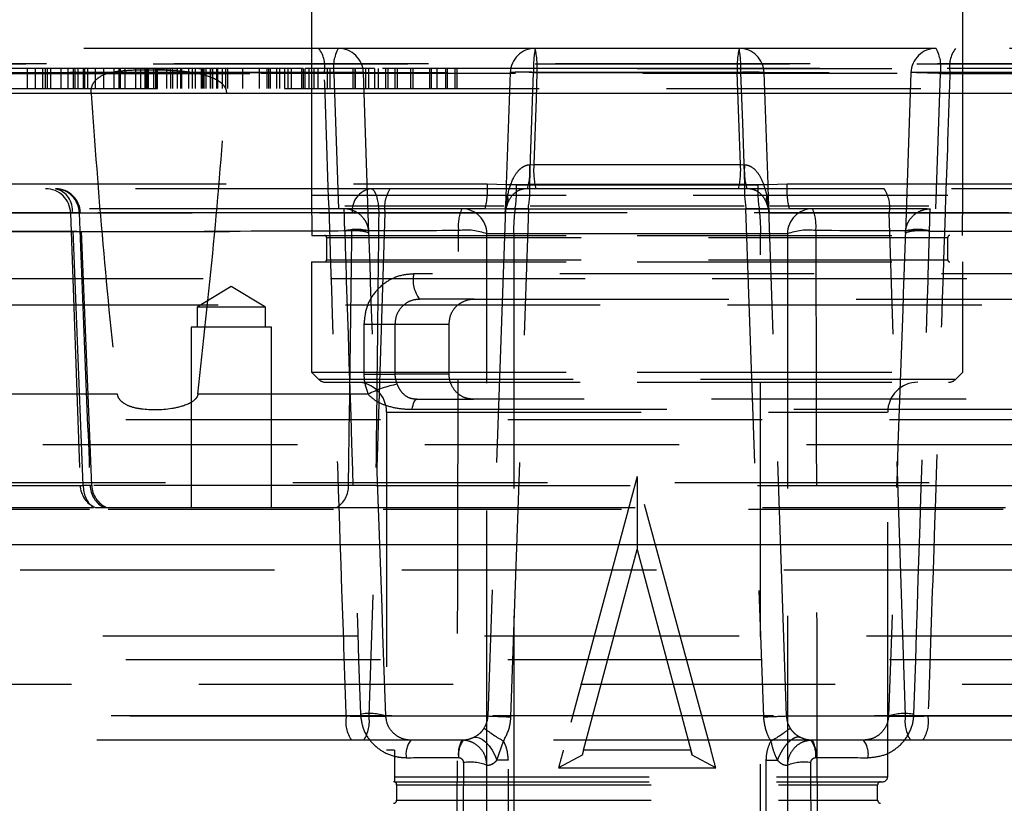
# Model space of a CAD drawing. Extents: x 300 to 4100, y 100 to 5860.
# Drawn here: x 2834 to 2932, y 2854 to 2932 of the extents above; entities that cross this region are included whole.
import ezdxf

# ---------------------------------------------------------------- set-up
doc = ezdxf.new("R2010")
doc.units = 0
doc.header["$LTSCALE"] = 20
doc.linetypes.add('HIDDEN', pattern=[1.905, 1.27, -0.635])
doc.layers.get('0').update_dxf_attribs({"linetype": 'CONTINUOUS'})

msp = doc.modelspace()

# ---------------------------------------------------------------- linework, layer by layer
at = {"color": 7, "linetype": 'HIDDEN'}
for p, q in [((2862.993, 2974.461), (2862.993, 2914.708)), ((2927.993, 2914.708), (2927.993, 2974.461)), ((2865.669, 2929.361), (2794.839, 2929.361)), ((2885.317, 2929.361), (2865.95, 2929.361)), ((2905.669, 2929.361), (2885.317, 2929.361)), ((2925.018, 2929.361), (2905.669, 2929.361)), ((2996.148, 2929.361), (2925.317, 2929.361)), ((2895.493, 2927.361), (2712.504, 2927.361)), ((2950.854, 2927.817), (2781.876, 2927.817)), ((2809.101, 2927.817), (2935.58, 2927.817)), ((2836.433, 2927.361), (2830.742, 2927.361)), ((2834.62, 2927.361), (2834.62, 2925.361)), ((2835.424, 2927.361), (2835.424, 2925.361)), ((2836.155, 2927.361), (2836.155, 2925.361)), ((2836.433, 2927.361), (2836.433, 2925.361)), ((2836.95, 2927.361), (2836.433, 2927.361)), ((2836.606, 2927.361), (2836.606, 2925.361)), ((2836.95, 2927.361), (2836.95, 2925.361)), ((2837.795, 2927.361), (2837.125, 2927.361)), ((2837.97, 2927.361), (2837.97, 2925.361)), ((2843.911, 2927.361), (2837.97, 2927.361)), ((2838.671, 2927.361), (2838.671, 2925.361)), ((2839.224, 2927.361), (2839.224, 2925.361)), ((2839.384, 2927.361), (2839.384, 2925.361)), ((2839.697, 2925.361), (2839.697, 2927.361)), ((2840.211, 2927.361), (2840.211, 2925.361)), ((2840.328, 2927.361), (2840.328, 2925.361)), ((2840.684, 2925.361), (2840.684, 2927.361)), ((2841.411, 2927.361), (2841.411, 2925.361)), ((2842.251, 2927.361), (2842.251, 2925.361)), ((2843.256, 2927.361), (2843.256, 2925.361)), ((2843.769, 2927.361), (2843.769, 2925.361)), ((2843.911, 2927.361), (2843.911, 2925.361)), ((2844.366, 2927.361), (2843.911, 2927.361)), ((2844.366, 2927.361), (2844.366, 2925.361)), ((2845.424, 2927.361), (2845.424, 2925.361)), ((2845.921, 2927.361), (2845.921, 2925.361)), ((2846.351, 2927.361), (2846.351, 2925.361)), ((2846.449, 2927.361), (2846.449, 2925.361)), ((2846.59, 2925.361), (2846.59, 2927.361)), ((2846.701, 2927.361), (2846.701, 2925.361)), ((2847.213, 2927.361), (2847.051, 2927.361)), ((2847.213, 2927.361), (2847.213, 2925.361)), ((2847.436, 2927.361), (2847.436, 2925.361)), ((2847.573, 2925.361), (2847.573, 2927.361)), ((2847.606, 2927.361), (2847.606, 2925.361)), ((2848.537, 2927.361), (2848.537, 2925.361)), ((2848.928, 2927.361), (2848.928, 2925.361)), ((2848.934, 2927.361), (2848.934, 2925.361)), ((2849.116, 2927.361), (2849.116, 2925.361)), ((2849.284, 2927.361), (2849.575, 2927.361)), ((2849.575, 2927.361), (2849.575, 2925.361)), ((2849.909, 2927.361), (2849.909, 2925.361)), ((2850.036, 2927.361), (2850.036, 2925.361)), ((2850.735, 2927.361), (2850.735, 2925.361)), ((2851.092, 2927.361), (2851.092, 2925.361)), ((2851.388, 2927.361), (2851.388, 2925.361)), ((2851.738, 2927.361), (2851.989, 2927.361)), ((2851.989, 2927.361), (2851.989, 2925.361)), ((2852.155, 2925.361), (2852.155, 2927.361)), ((2852.253, 2927.361), (2852.253, 2925.361)), ((2852.442, 2927.361), (2852.442, 2925.361)), ((2852.882, 2927.361), (2852.882, 2925.361)), ((2852.908, 2927.361), (2852.908, 2925.361)), ((2853.147, 2925.361), (2853.147, 2927.361)), ((2853.523, 2927.361), (2853.523, 2925.361)), ((2853.648, 2925.361), (2853.648, 2927.361)), ((2854.064, 2927.361), (2854.064, 2925.361)), ((2857.768, 2927.361), (2854.064, 2927.361)), ((2854.421, 2927.361), (2854.421, 2925.361)), ((2854.629, 2925.361), (2854.629, 2927.361)), ((2856.113, 2927.361), (2856.113, 2925.361)), ((2857.768, 2927.361), (2857.768, 2925.361)), ((2858.705, 2927.361), (2857.768, 2927.361)), ((2858.553, 2927.361), (2858.553, 2925.361)), ((2858.705, 2927.361), (2858.705, 2925.361)), ((2859.491, 2927.361), (2858.705, 2927.361)), ((2858.88, 2927.361), (2858.88, 2925.361)), ((2859.491, 2927.361), (2859.491, 2925.361)), ((2860.628, 2927.361), (2859.491, 2927.361)), ((2859.817, 2927.361), (2859.817, 2925.361)), ((2860.288, 2927.361), (2860.288, 2925.361)), ((2860.628, 2927.361), (2860.628, 2925.361)), ((2860.955, 2927.361), (2860.628, 2927.361)), ((2860.955, 2927.361), (2860.955, 2925.361)), ((2862.173, 2927.361), (2860.955, 2927.361)), ((2861.983, 2927.361), (2861.983, 2925.361)), ((2862.173, 2927.361), (2862.173, 2925.361)), ((2862.317, 2927.361), (2862.317, 2925.361)), ((2862.737, 2927.361), (2862.737, 2925.361)), ((2863.24, 2927.361), (2863.24, 2925.361)), ((2863.639, 2927.361), (2863.639, 2925.361)), ((2864.562, 2927.361), (2864.562, 2925.361)), ((2864.835, 2927.361), (2864.835, 2925.361)), ((2867.131, 2927.361), (2867.131, 2925.361)), ((2867.331, 2927.361), (2867.331, 2925.361)), ((2867.351, 2927.361), (2867.351, 2925.361)), ((2868.372, 2927.361), (2868.372, 2925.361)), ((2868.717, 2925.361), (2868.717, 2927.361)), ((2869.274, 2927.361), (2869.274, 2925.361)), ((2869.666, 2925.361), (2869.666, 2927.361)), ((2870.377, 2927.361), (2870.377, 2925.361)), ((2870.626, 2927.361), (2870.626, 2925.361)), ((2871.308, 2927.361), (2871.308, 2925.361)), ((2871.545, 2927.361), (2871.545, 2925.361)), ((2872.881, 2927.361), (2872.881, 2925.361)), ((2873.092, 2927.361), (2873.092, 2925.361)), ((2874.776, 2927.361), (2874.776, 2925.361)), ((2874.93, 2927.361), (2874.93, 2925.361)), ((2875.503, 2927.361), (2875.503, 2925.361)), ((2876.369, 2927.361), (2876.369, 2925.361)), ((2876.569, 2925.361), (2876.569, 2927.361)), ((2877.288, 2927.361), (2877.288, 2925.361)), ((2877.517, 2925.361), (2877.517, 2927.361)), ((2951.822, 2927.361), (2877.81, 2927.361)), ((2895.493, 2927.361), (3078.482, 2927.361)), ((2842.691, 2926.861), (2791.051, 2926.861)), ((2793.336, 2926.861), (2865.224, 2926.861)), ((2864.282, 2926.948), (2813.944, 2926.948)), ((2813.944, 2926.948), (2842.891, 2926.948)), ((2851.16, 2926.948), (2977.042, 2926.948)), ((2997.65, 2926.861), (2851.641, 2926.861)), ((2865.224, 2926.861), (2865.703, 2913.361)), ((2868.727, 2910.948), (2868.168, 2926.948)), ((2882.818, 2926.948), (2882.428, 2915.774)), ((2885.165, 2926.948), (2905.821, 2926.948)), ((2905.489, 2926.948), (2885.497, 2926.948)), ((2905.803, 2917.774), (2905.489, 2926.948)), ((2908.558, 2915.774), (2908.168, 2926.948)), ((2922.818, 2926.948), (2922.26, 2910.948)), ((2925.284, 2913.361), (2925.762, 2926.861)), ((2925.762, 2926.861), (2997.65, 2926.861)), ((2977.042, 2926.948), (2926.704, 2926.948)), ((2784.113, 2925.361), (2949.765, 2925.361)), ((2884.774, 2917.76), (2885.183, 2917.774)), ((2885.183, 2917.774), (2905.803, 2917.774)), ((2905.803, 2917.774), (2906.212, 2917.76)), ((2870.827, 2915.361), (2789.714, 2915.361)), ((2790.995, 2915.861), (2880.54, 2915.861)), ((2880.54, 2915.861), (2883.453, 2915.76)), ((2883.453, 2915.76), (2907.533, 2915.76)), ((2885.37, 2915.361), (2884.552, 2915.361)), ((2906.217, 2915.774), (2884.769, 2915.774)), ((2905.617, 2915.361), (2885.37, 2915.361)), ((2906.434, 2915.361), (2905.617, 2915.361)), ((2907.533, 2915.76), (2910.446, 2915.861)), ((2910.446, 2915.861), (2997.964, 2915.861)), ((2952.278, 2915.361), (2920.159, 2915.361)), ((2862.993, 2914.708), (2863.023, 2910.711)), ((2862.993, 2914.708), (2927.993, 2914.708)), ((2927.963, 2910.711), (2927.993, 2914.708)), ((2882.238, 2913.629), (2866.326, 2913.629)), ((2880.32, 2913.361), (2866.535, 2913.361)), ((2883.312, 2913.311), (2880.32, 2913.361)), ((2882.347, 2913.441), (2880.577, 2862.774)), ((2882.895, 2862.687), (2884.69, 2913.361)), ((2884.69, 2913.361), (2906.296, 2913.361)), ((2906.168, 2913.629), (2884.811, 2913.629)), ((2906.296, 2913.361), (2908.091, 2862.687)), ((2910.666, 2913.361), (2907.674, 2913.311)), ((2910.409, 2862.774), (2908.64, 2913.441)), ((2924.597, 2913.629), (2908.727, 2913.629)), ((2924.427, 2913.361), (2910.666, 2913.361)), ((2787.577, 2912.948), (2870.329, 2912.948)), ((2839.126, 2912.948), (2824.008, 2912.948)), ((2838.96, 2912.948), (2839.909, 2885.774)), ((2867.056, 2912.948), (2838.964, 2912.948)), ((2841.061, 2885.759), (2839.956, 2912.962)), ((2932.58, 2912.948), (2869.703, 2912.948)), ((2905.987, 2913.311), (2884.183, 2913.311)), ((2920.658, 2912.948), (2953.426, 2912.948)), ((2863.023, 2910.711), (2895.493, 2910.711)), ((2864.493, 2910.511), (2864.493, 2908.261)), ((2864.504, 2910.511), (2926.482, 2910.511)), ((2866.308, 2911.147), (2866.311, 2911.108)), ((2868.727, 2910.948), (2868.712, 2911.147)), ((2880.493, 2857.87), (2880.493, 2910.861)), ((2883.17, 2910.861), (2880.493, 2910.861)), ((2907.816, 2910.861), (2883.17, 2910.861)), ((2883.17, 2910.861), (2883.17, 2832.561)), ((2895.493, 2910.711), (2927.963, 2910.711)), ((2910.493, 2910.861), (2907.816, 2910.861)), ((2907.816, 2832.561), (2907.816, 2910.861)), ((2910.493, 2910.861), (2910.493, 2857.867)), ((2922.26, 2910.948), (2922.275, 2911.148)), ((2924.676, 2911.108), (2924.679, 2911.148)), ((2926.493, 2908.261), (2926.493, 2910.511)), ((2862.993, 2908.061), (2895.493, 2908.061)), ((2862.993, 2908.061), (2862.993, 2897.061)), ((2864.504, 2908.261), (2926.482, 2908.261)), ((2895.493, 2908.061), (2927.993, 2908.061)), ((2927.993, 2897.061), (2927.993, 2908.061)), ((2989.361, 2906.861), (2873.186, 2906.861)), ((2966.493, 2906.361), (2824.493, 2906.361)), ((2854.993, 2905.604), (2851.593, 2903.561)), ((2858.393, 2903.561), (2854.993, 2905.604)), ((2967.993, 2903.763), (2822.993, 2903.763)), ((2858.393, 2903.561), (2851.593, 2903.561)), ((2851.593, 2903.561), (2851.593, 2901.561)), ((2858.393, 2901.561), (2858.393, 2903.561)), ((2879.244, 2904.361), (2873.768, 2904.361)), ((2879.244, 2904.361), (2966.075, 2904.361)), ((2858.993, 2901.561), (2850.993, 2901.561)), ((2850.993, 2901.561), (2850.993, 2883.561)), ((2858.993, 2883.561), (2858.993, 2901.561)), ((2868.227, 2901.861), (2868.227, 2896.861)), ((2868.227, 2901.861), (2871.353, 2901.861)), ((2871.353, 2901.861), (2876.729, 2901.861)), ((2871.353, 2896.861), (2871.353, 2901.861)), ((2876.729, 2896.861), (2876.729, 2901.861)), ((2862.993, 2897.061), (2895.493, 2897.061)), ((2862.993, 2897.061), (2863.7, 2896.354)), ((2868.227, 2896.861), (2871.353, 2896.861)), ((2876.729, 2896.861), (2871.353, 2896.861)), ((2895.493, 2897.061), (2927.993, 2897.061)), ((2927.286, 2896.354), (2927.993, 2897.061)), ((2863.711, 2896.354), (2927.275, 2896.354)), ((2864.407, 2896.061), (2895.493, 2896.061)), ((2895.493, 2896.061), (2926.579, 2896.061)), ((2843.644, 2894.861), (2808.638, 2894.861)), ((2868.638, 2894.861), (2851.651, 2894.861)), ((2873.509, 2894.361), (2879.155, 2894.361)), ((2966.415, 2894.361), (2879.155, 2894.361)), ((2870.493, 2893.061), (2870.493, 2859.361)), ((2870.504, 2893.061), (2920.482, 2893.061)), ((2873.043, 2893.361), (2989.856, 2893.361)), ((2920.493, 2856.711), (2920.493, 2893.061)), ((2806.372, 2892.361), (2951.822, 2892.361)), ((2798.09, 2889.861), (3002.489, 2889.861)), ((2823.037, 2886.061), (2967.949, 2886.061)), ((2895.493, 2886.644), (2888.124, 2859.361)), ((2895.493, 2886.644), (2895.493, 2879.361)), ((2902.862, 2859.361), (2895.493, 2886.644)), ((2824.784, 2885.774), (2840.221, 2885.774)), ((2866.686, 2885.774), (2839.928, 2885.774)), ((2869.408, 2885.774), (2932.933, 2885.774)), ((2826.077, 2883.561), (2841.231, 2883.561)), ((2840.848, 2883.361), (2826.262, 2883.361)), ((2841.428, 2883.561), (2865.509, 2883.561)), ((2865.181, 2883.361), (2842.713, 2883.361)), ((2869.885, 2883.561), (2932.248, 2883.561)), ((2932.015, 2883.361), (2870.141, 2883.361)), ((2779.418, 2879.861), (3022.426, 2879.861)), ((2798.09, 2879.861), (3002.489, 2879.861)), ((2890.134, 2859.361), (2895.493, 2879.361)), ((2895.493, 2879.361), (2900.852, 2859.361)), ((2795.814, 2877.361), (2957.439, 2877.361)), ((2804.066, 2870.774), (2992.93, 2870.774)), ((2946.083, 2868.361), (2801.721, 2868.361)), ((2775.538, 2865.948), (3023.294, 2865.948)), ((3023.409, 2862.774), (2767.577, 2862.774)), ((2806.762, 2862.774), (2866.462, 2862.774)), ((2982.694, 2862.774), (2808.292, 2862.774)), ((2924.524, 2862.774), (2982.694, 2862.774)), ((2866.988, 2860.361), (2806.517, 2860.361)), ((2878.02, 2860.361), (2872.907, 2860.361)), ((2912.558, 2860.361), (2878.237, 2860.361)), ((2881.5, 2858.361), (2882.162, 2860.268)), ((2918.079, 2860.361), (2912.966, 2860.361)), ((2984.47, 2860.361), (2923.998, 2860.361)), ((2871.293, 2859.361), (2870.493, 2859.361)), ((2871.293, 2859.361), (2871.293, 2856.711)), ((2890.134, 2859.361), (2890, 2858.86)), ((2890.134, 2859.361), (2890, 2858.86)), ((2900.852, 2859.361), (2890.134, 2859.361)), ((2900.852, 2859.361), (2900.986, 2858.86)), ((2900.986, 2858.86), (2900.852, 2859.361)), ((2882.641, 2858.361), (2881.5, 2858.361)), ((2882.641, 2832.061), (2882.641, 2858.361)), ((2890, 2858.86), (2887.65, 2857.611)), ((2903.336, 2857.611), (2900.986, 2858.86)), ((2908.345, 2858.361), (2909.486, 2858.361)), ((2908.345, 2858.361), (2908.345, 2832.061)), ((2880.493, 2832.627), (2880.493, 2857.862)), ((2910.493, 2857.862), (2910.493, 2832.627)), ((2871.293, 2856.711), (2920.493, 2856.711)), ((2871.293, 2856.211), (2919.993, 2856.211)), ((2871.493, 2855.911), (2871.493, 2854.361)), ((2871.505, 2855.911), (2919.482, 2855.911)), ((2919.493, 2854.361), (2919.493, 2855.911)), ((2871.505, 2854.361), (2919.482, 2854.361))]:
    msp.add_line(p, q, dxfattribs=at)
at = {"color": 7, "linetype": 'CONTINUOUS'}
for p, q in [((2895.493, 2924.861), (2702.058, 2924.861)), ((3088.928, 2924.861), (2895.493, 2924.861))]:
    msp.add_line(p, q, dxfattribs=at)
at = {"color": 7, "linetype": 'HIDDEN', "flags": 128}
for points in [[(2884.769, 2915.774), (2884.861, 2918.355), (2885.165, 2926.948)], [(2885.497, 2926.948), (2885.409, 2924.368), (2885.183, 2917.774)], [(2905.821, 2926.948), (2905.998, 2921.954), (2906.217, 2915.774)], [(2868.936, 2915.361), (2869.082, 2915.315), (2869.223, 2915.179), (2869.354, 2914.958), (2869.469, 2914.659), (2869.564, 2914.295), (2869.637, 2913.878), (2869.683, 2913.423), (2869.703, 2912.948)], [(2839.815, 2912.948), (2839.906, 2912.956), (2839.946, 2912.961), (2839.933, 2912.964), (2839.868, 2912.965), (2839.751, 2912.964), (2839.586, 2912.961), (2839.376, 2912.956), (2839.126, 2912.948)], [(2870.329, 2912.948), (2869.448, 2885.389), (2868.724, 2862.774)], [(2922.263, 2862.774), (2921.381, 2890.333), (2920.658, 2912.948)], [(2873.043, 2893.361), (2873.086, 2893.582), (2873.136, 2893.78), (2873.19, 2893.953), (2873.248, 2894.097), (2873.311, 2894.211), (2873.375, 2894.294), (2873.442, 2894.344), (2873.509, 2894.361)], [(2879.169, 2860.611), (2879.424, 2860.666), (2879.721, 2860.606), (2880.045, 2860.434), (2880.38, 2860.158), (2880.708, 2859.794), (2881.014, 2859.358), (2881.282, 2858.872), (2881.5, 2858.361)]]:
    msp.add_lwpolyline(points, dxfattribs=at)
at = {"color": 7, "linetype": 'HIDDEN'}
for centre, radius, start, end in [((2861.18, 2927.504), 3.151, 349.83881, 36.10157), ((2869.068, 2927.466), 3.891, 150.86143, 188.94689), ((2865.669, 2926.861), 2.5, 2, 90), ((2885.317, 2926.861), 2.5, 90, 178), ((2895.092, 2927.535), 9.944, 169.42037, 183.38358), ((2877.11, 2927.534), 8.408, 356.0042, 12.54924), ((2913.876, 2927.534), 8.408, 167.45076, 183.9958), ((2905.669, 2926.861), 2.5, 2, 90), ((2895.894, 2927.535), 9.944, 356.61642, 10.57963), ((2925.317, 2926.861), 2.5, 90, 178), ((2921.918, 2927.466), 3.891, 351.05311, 29.13857), ((2929.806, 2927.504), 3.151, 143.89843, 190.16119), ((2870.332, 2804.223), 122.745, 91.01042, 92.38509), ((2884.158, 2908.653), 18.344, 85.8126, 94.1874), ((2883.992, 2909.449), 17.539, 86.16398, 93.83602), ((2906.828, 2908.653), 18.344, 85.8126, 94.1874), ((2906.994, 2909.449), 17.539, 86.16398, 93.83602), ((2920.654, 2804.223), 122.745, 87.61491, 88.98958), ((2877.942, 2917.181), 6.857, 344.60471, 4.83889), ((2893.305, 2917.188), 8.143, 175.87581, 192.9659), ((2897.681, 2917.188), 8.143, 347.0341, 4.12419), ((2913.044, 2917.181), 6.857, 175.16111, 195.39529), ((2836.461, 2912.861), 2.5, 2, 90), ((2837.45, 2912.861), 2.5, 2.31687, 90), ((2837.384, 2912.931), 2.431, 0.40073, 88.45968), ((2836.961, 2913.233), 2.183, 352.5, 77.06839), ((2869.279, 2913.155), 2.233, 98.85225, 185.30315), ((2873.695, 2913.511), 3.413, 147.17413, 189.48572), ((2873.269, 2915.241), 7.297, 345.07084, 4.87552), ((2870.124, 2915.302), 13.337, 351.41283, 1.96822), ((2875.179, 2915.187), 9.609, 349.04527, 3.50081), ((2915.808, 2915.187), 9.609, 176.49919, 190.95473), ((2920.862, 2915.302), 13.337, 178.03178, 188.58717), ((2917.717, 2915.241), 7.297, 175.12448, 194.92916), ((2917.291, 2913.511), 3.413, 350.51428, 32.82587), ((2881.344, 2914.292), 1.266, 338.38292, 17.61708), ((2909.642, 2914.292), 1.266, 162.38292, 201.61708), ((2881.88, 2911.672), 4.238, 156.50714, 186.54799), ((2877.993, 2910.861), 2.5, 360, 90), ((2912.993, 2910.861), 2.5, 90, 180), ((2909.108, 2911.672), 4.237, 353.44971, 23.50185), ((2868.379, 2862.981), 49.984, 88.48297, 91.51703), ((2896.499, 2911.319), 13.337, 171.41283, 181.96822), ((2894.487, 2911.319), 13.337, 358.03178, 8.58717), ((2864.293, 2910.511), 0.2, 0, 90), ((2867.51, 2906.574), 4.729, 75.27789, 104.72211), ((2867.177, 2905.844), 5.334, 73.11061, 99.34047), ((2878.429, 2905.396), 5.842, 69.30927, 97.47098), ((2912.557, 2905.395), 5.843, 82.52978, 110.68737), ((2923.81, 2905.858), 5.321, 80.63575, 106.94349), ((2923.477, 2906.589), 4.715, 75.22833, 104.77167), ((2926.693, 2910.511), 0.2, 90, 180), ((2864.293, 2908.261), 0.2, 270, 0), ((2926.693, 2908.261), 0.2, 180, 270), ((2876.307, 2906.27), 3.176, 169.27452, 216.94042), ((2864.407, 2897.061), 1, 225, 270), ((2867.493, 2893.061), 3, 0, 90), ((2873.714, 2884.817), 11.254, 101.07342, 116.80804), ((2923.493, 2893.061), 3, 90, 180), ((2926.579, 2897.061), 1, 270, 315), ((2842.407, 2885.861), 2.5, 182, 246.92608), ((2842.914, 2885.666), 2.695, 177.71568, 231.36574), ((2843.396, 2885.817), 2.502, 180.98739, 244.37298), ((2843.556, 2885.861), 2.5, 182.29062, 245.8422), ((2864.116, 2885.722), 2.571, 302.80824, 1.16161), ((2869.696, 2862.214), 3.282, 170.1841, 214.38016), ((2868.802, 2857.672), 5.349, 72.51849, 99.97411), ((2865.479, 2862.214), 3.293, 325.75779, 9.78729), ((2890.12, 3085.432), 222.863, 267.54582, 268.14204), ((2900.866, 3085.432), 222.863, 271.85796, 272.45418), ((2922.183, 2857.659), 5.361, 80.05077, 107.42977), ((2925.508, 2862.214), 3.293, 170.21271, 214.24221), ((2921.29, 2862.214), 3.282, 325.61984, 9.8159), ((2889.153, 2872.87), 14.411, 231.67403, 240.98136), ((2901.833, 2872.87), 14.411, 299.01864, 308.32597), ((2874.631, 2858.979), 2.209, 141.27929, 189.5866), ((2880.274, 2859), 2.633, 148.88064, 188.22906), ((2880.251, 2858.867), 2.594, 144.90181, 185.3779), ((2878.02, 2858.361), 2, 86.89116, 90), ((2912.966, 2858.361), 2, 90, 93.10884), ((2910.727, 2858.866), 2.601, 354.63963, 34.99767), ((2910.703, 2859), 2.641, 351.7886, 31.0186), ((2916.349, 2858.979), 2.214, 350.42269, 38.62759), ((2878.798, 2853.342), 4.827, 69.44542, 97.71694), ((2912.187, 2853.335), 4.833, 82.29959, 110.51955), ((2919.993, 2856.711), 0.5, 270, 0), ((2871.193, 2855.911), 0.3, 0, 90), ((2919.793, 2855.911), 0.3, 90, 180), ((2871.193, 2854.361), 0.3, 270, 0), ((2919.793, 2854.361), 0.3, 180, 270)]:
    msp.add_arc(centre, radius, start, end, dxfattribs=at)
for points, knots in [([(2841, 2924.861), (2840.998, 2924.979), (2840.994, 2925.213), (2841.08, 2925.598), (2841.299, 2926.058), (2841.888, 2926.635), (2842.971, 2927.014), (2844.542, 2927.198), (2846.385, 2927.252), (2848.461, 2927.225), (2850.39, 2927.101), (2852.098, 2926.809), (2853.212, 2926.453), (2853.975, 2925.956), (2854.321, 2925.582), (2854.496, 2925.192), (2854.499, 2924.965), (2854.501, 2924.861)], [0, 0, 0, 0, 0.0192427, 0.0384265, 0.0688443, 0.1220374, 0.2349736, 0.3547725, 0.4776019, 0.6071002, 0.7398116, 0.8129862, 0.8999677, 0.9312127, 0.9626823, 0.9829585, 1, 1, 1, 1]), ([(2846.1, 2927.361), (2845.901, 2927.361), (2845.419, 2927.361), (2844.865, 2927.361), (2844.541, 2927.361)], [0, 0, 0, 0, 0.4145833, 1, 1, 1, 1]), ([(2848.537, 2927.361), (2848.116, 2927.361), (2847.276, 2927.361), (2846.543, 2927.361), (2846.485, 2927.361), (2846.461, 2927.361)], [0, 0, 0, 0, 0.366751, 0.731107, 1, 1, 1, 1]), ([(2847.468, 2927.361), (2847.458, 2927.361), (2847.383, 2927.361), (2847.686, 2927.361), (2848.242, 2927.361), (2848.703, 2927.361), (2848.934, 2927.361)], [0, 0, 0, 0, 0.058029, 0.422898, 0.711148, 1, 1, 1, 1]), ([(2851.388, 2927.361), (2851.13, 2927.361), (2850.614, 2927.361), (2849.611, 2927.361), (2848.945, 2927.361), (2848.537, 2927.361)], [0, 0, 0, 0, 0.280009, 0.560177, 1, 1, 1, 1]), ([(2852.908, 2927.361), (2852.7, 2927.361), (2852.328, 2927.361), (2851.675, 2927.361), (2851.388, 2927.361)], [0, 0, 0, 0, 0.559228, 1, 1, 1, 1]), ([(2854.421, 2927.361), (2854.298, 2927.361), (2854.052, 2927.361), (2853.293, 2927.361), (2852.648, 2927.361), (2852.253, 2927.361)], [0, 0, 0, 0, 0.280224, 0.560281, 1, 1, 1, 1]), ([(2864.562, 2927.361), (2864.289, 2927.361), (2863.741, 2927.361), (2862.866, 2927.361), (2862.336, 2927.361), (2862.375, 2927.361), (2862.389, 2927.361)], [0, 0, 0, 0, 0.199481, 0.398955, 0.794874, 1, 1, 1, 1]), ([(2864.212, 2927.361), (2864.163, 2927.361), (2863.889, 2927.361), (2863.752, 2927.361), (2863.639, 2927.361)], [0, 0, 0, 0, 0.180443, 1, 1, 1, 1]), ([(2869.274, 2927.361), (2869.102, 2927.361), (2868.758, 2927.361), (2867.833, 2927.361), (2866.594, 2927.361), (2865.427, 2927.361), (2864.85, 2927.361), (2864.562, 2927.361)], [0, 0, 0, 0, 0.250991, 0.501072, 0.74962, 0.874804, 1, 1, 1, 1]), ([(2872.881, 2927.361), (2872.6, 2927.361), (2872.039, 2927.361), (2871.105, 2927.361), (2870.451, 2927.361), (2870.436, 2927.361), (2870.429, 2927.361)], [0, 0, 0, 0, 0.182899, 0.365779, 0.728699, 1, 1, 1, 1]), ([(2877.288, 2927.361), (2877.158, 2927.361), (2876.897, 2927.361), (2876.085, 2927.361), (2874.907, 2927.361), (2873.757, 2927.361), (2873.173, 2927.361), (2872.881, 2927.361)], [0, 0, 0, 0, 0.250974, 0.501101, 0.749612, 0.874803, 1, 1, 1, 1]), ([(2868.168, 2926.948), (2868.113, 2926.955), (2868.004, 2926.969), (2867.148, 2926.975), (2865.89, 2926.969), (2864.818, 2926.955), (2864.282, 2926.948)], [0, 0, 0, 0, 0.248353, 0.498844, 0.749444, 1, 1, 1, 1]), ([(2866.462, 2862.774), (2866.377, 2865.3), (2865.839, 2881.146), (2865.112, 2902.537), (2864.471, 2921.403), (2864.282, 2926.948)], [0, 0, 0, 0, 0.118076, 0.74077, 1, 1, 1, 1]), ([(2926.704, 2926.948), (2926.173, 2926.955), (2925.105, 2926.969), (2923.848, 2926.975), (2922.984, 2926.969), (2922.874, 2926.955), (2922.818, 2926.948)], [0, 0, 0, 0, 0.248353, 0.498844, 0.749444, 1, 1, 1, 1]), ([(2926.704, 2926.948), (2926.618, 2924.422), (2926.08, 2908.576), (2925.353, 2887.185), (2924.712, 2868.319), (2924.524, 2862.774)], [0, 0, 0, 0, 0.118077, 0.74077, 1, 1, 1, 1]), ([(2841, 2924.861), (2841.366, 2919.853), (2842.096, 2909.835), (2843.128, 2899.853), (2843.644, 2894.861)], [0, 0, 0, 0, 0.499892, 1, 1, 1, 1]), ([(2851.651, 2894.861), (2852.2, 2899.85), (2853.299, 2909.832), (2854.1, 2919.85), (2854.501, 2924.861)], [0, 0, 0, 0, 0.49982, 1, 1, 1, 1]), ([(2882.551, 2914.675), (2882.704, 2915.242), (2882.944, 2916.134), (2883.53, 2917.086), (2883.978, 2917.487), (2884.32, 2917.675), (2884.566, 2917.748), (2884.74, 2917.758), (2884.774, 2917.76)], [0, 0, 0, 0, 0.441701, 0.695295, 0.822833, 0.878367, 0.976467, 1, 1, 1, 1]), ([(2906.212, 2917.76), (2906.358, 2917.74), (2906.589, 2917.71), (2907.024, 2917.49), (2907.575, 2916.96), (2908.098, 2915.952), (2908.318, 2915.117), (2908.435, 2914.675)], [0, 0, 0, 0, 0.101631, 0.161687, 0.346809, 0.654736, 1, 1, 1, 1]), ([(2884.552, 2915.361), (2884.313, 2915.361), (2883.851, 2915.361), (2882.523, 2915.361), (2880.837, 2915.361), (2878.75, 2915.361), (2876.347, 2915.361), (2873.688, 2915.361), (2871.781, 2915.361), (2870.827, 2915.361)], [0, 0, 0, 0, 0.15102, 0.292475, 0.433929, 0.575449, 0.716968, 0.858484, 1, 1, 1, 1]), ([(2882.428, 2915.774), (2882.428, 2915.771), (2882.423, 2915.616), (2882.398, 2914.913), (2882.364, 2913.933), (2882.351, 2913.569), (2882.347, 2913.441)], [0, 0, 0, 0, 0.002339, 0.154697, 0.70471, 1, 1, 1, 1]), ([(2884.769, 2915.774), (2884.491, 2915.766), (2883.933, 2915.749), (2883.212, 2915.74), (2882.688, 2915.743), (2882.454, 2915.757), (2882.434, 2915.77), (2882.428, 2915.774)], [0, 0, 0, 0, 0.223816, 0.44745, 0.67091, 0.894452, 1, 1, 1, 1]), ([(2884.552, 2915.361), (2884.417, 2915.355), (2884.245, 2915.348), (2883.924, 2915.284), (2883.693, 2915.202), (2883.305, 2914.991), (2882.829, 2914.528), (2882.643, 2914.104), (2882.522, 2913.826)], [0, 0, 0, 0, 0.093802, 0.119324, 0.241885, 0.290818, 0.534745, 1, 1, 1, 1]), ([(2908.558, 2915.774), (2908.552, 2915.77), (2908.533, 2915.757), (2908.299, 2915.743), (2907.774, 2915.74), (2907.053, 2915.749), (2906.496, 2915.766), (2906.217, 2915.774)], [0, 0, 0, 0, 0.1055483, 0.3290898, 0.5525502, 0.7761841, 1, 1, 1, 1]), ([(2908.465, 2913.826), (2908.368, 2914.044), (2908.191, 2914.44), (2907.78, 2914.931), (2907.345, 2915.18), (2907.039, 2915.289), (2906.751, 2915.351), (2906.525, 2915.358), (2906.434, 2915.361)], [0, 0, 0, 0, 0.368247, 0.668893, 0.785311, 0.842863, 0.93675, 1, 1, 1, 1]), ([(2920.159, 2915.361), (2919.164, 2915.361), (2917.141, 2915.361), (2914.408, 2915.361), (2911.974, 2915.361), (2909.942, 2915.361), (2908.29, 2915.361), (2907.07, 2915.361), (2906.641, 2915.361), (2906.434, 2915.361)], [0, 0, 0, 0, 0.147671, 0.30017, 0.439604, 0.583082, 0.722578, 0.866124, 1, 1, 1, 1]), ([(2908.64, 2913.441), (2908.635, 2913.569), (2908.622, 2913.933), (2908.588, 2914.913), (2908.564, 2915.616), (2908.558, 2915.771), (2908.558, 2915.774)], [0, 0, 0, 0, 0.29529, 0.845303, 0.997661, 1, 1, 1, 1]), ([(2882.33, 2912.948), (2882.33, 2912.953), (2882.35, 2913.532), (2882.451, 2914.106), (2882.551, 2914.675)], [0, 0, 0, 0, 0.007446, 1, 1, 1, 1]), ([(2908.435, 2914.675), (2908.535, 2914.106), (2908.636, 2913.532), (2908.657, 2912.953), (2908.657, 2912.948)], [0, 0, 0, 0, 0.992554, 1, 1, 1, 1]), ([(2866.228, 2913.361), (2862.967, 2913.361), (2856.445, 2913.361), (2846.761, 2913.361), (2837.165, 2913.361), (2827.794, 2913.361), (2818.675, 2913.361), (2809.803, 2913.361), (2801.061, 2913.361), (2795.375, 2913.361), (2792.532, 2913.361)], [0, 0, 0, 0, 0.126575, 0.25315, 0.380497, 0.507843, 0.630519, 0.753194, 0.876598, 1, 1, 1, 1]), ([(2868.712, 2911.147), (2868.669, 2911.366), (2868.589, 2911.779), (2868.236, 2912.407), (2867.71, 2912.928), (2867.092, 2913.231), (2866.606, 2913.343), (2866.343, 2913.361), (2866.231, 2913.361), (2866.228, 2913.361)], [0, 0, 0, 0, 0.1798931, 0.3409636, 0.5815329, 0.7800481, 0.9062662, 0.9972187, 1, 1, 1, 1]), ([(2866.308, 2911.147), (2866.307, 2911.366), (2866.304, 2911.779), (2866.292, 2912.407), (2866.275, 2912.928), (2866.255, 2913.231), (2866.24, 2913.343), (2866.232, 2913.361), (2866.228, 2913.361), (2866.228, 2913.361)], [0, 0, 0, 0, 0.179879, 0.340947, 0.58153, 0.780052, 0.906273, 0.997219, 1, 1, 1, 1]), ([(2882.522, 2913.826), (2882.431, 2913.537), (2882.34, 2913.246), (2882.33, 2912.951), (2882.33, 2912.948)], [0, 0, 0, 0, 0.9925538, 1, 1, 1, 1]), ([(2882.347, 2913.441), (2882.348, 2913.429), (2882.351, 2913.375), (2882.429, 2913.367), (2882.488, 2913.361)], [0, 0, 0, 0, 0.232699, 1, 1, 1, 1]), ([(2884.69, 2913.361), (2884.411, 2913.361), (2883.852, 2913.361), (2883.134, 2913.361), (2882.692, 2913.361), (2882.537, 2913.361), (2882.488, 2913.361)], [0, 0, 0, 0, 0.2889744, 0.5779516, 0.8668488, 1, 1, 1, 1]), ([(2882.488, 2913.361), (2882.65, 2913.361), (2883.309, 2913.361), (2884.052, 2913.361), (2884.612, 2913.361)], [0, 0, 0, 0, 0.245607, 1, 1, 1, 1]), ([(2908.498, 2913.361), (2908.38, 2913.361), (2908.142, 2913.361), (2907.49, 2913.361), (2906.84, 2913.361), (2906.429, 2913.361), (2906.296, 2913.361)], [0, 0, 0, 0, 0.285302, 0.573929, 0.862728, 1, 1, 1, 1]), ([(2906.374, 2913.361), (2906.934, 2913.361), (2907.677, 2913.361), (2908.336, 2913.361), (2908.498, 2913.361)], [0, 0, 0, 0, 0.754393, 1, 1, 1, 1]), ([(2908.657, 2912.948), (2908.657, 2912.951), (2908.646, 2913.246), (2908.555, 2913.537), (2908.465, 2913.826)], [0, 0, 0, 0, 0.007446, 1, 1, 1, 1]), ([(2908.498, 2913.361), (2908.519, 2913.362), (2908.609, 2913.363), (2908.626, 2913.407), (2908.64, 2913.441)], [0, 0, 0, 0, 0.231002, 1, 1, 1, 1]), ([(2922.275, 2911.148), (2922.317, 2911.367), (2922.398, 2911.78), (2922.75, 2912.408), (2923.277, 2912.929), (2923.895, 2913.232), (2924.381, 2913.343), (2924.644, 2913.361), (2924.755, 2913.361), (2924.758, 2913.361)], [0, 0, 0, 0, 0.1799507, 0.3410455, 0.5817829, 0.780196, 0.9068086, 0.997218, 1, 1, 1, 1]), ([(2924.679, 2911.148), (2924.681, 2911.367), (2924.683, 2911.78), (2924.695, 2912.408), (2924.712, 2912.929), (2924.732, 2913.232), (2924.747, 2913.343), (2924.755, 2913.361), (2924.758, 2913.361), (2924.758, 2913.361)], [0, 0, 0, 0, 0.179937, 0.341029, 0.581781, 0.7802, 0.906816, 0.997218, 1, 1, 1, 1]), ([(2998.454, 2913.361), (2995.619, 2913.361), (2989.948, 2913.361), (2981.196, 2913.361), (2972.276, 2913.361), (2963.129, 2913.361), (2953.787, 2913.361), (2944.241, 2913.361), (2934.57, 2913.361), (2928.029, 2913.361), (2924.758, 2913.361)], [0, 0, 0, 0, 0.123083, 0.246168, 0.369995, 0.493823, 0.619985, 0.746148, 0.873074, 1, 1, 1, 1]), ([(2840.221, 2885.774), (2840.038, 2890.287), (2839.67, 2899.345), (2839.308, 2908.403), (2839.126, 2912.948)], [0, 0, 0, 0, 0.4982394, 1, 1, 1, 1]), ([(2839.815, 2912.948), (2839.995, 2908.403), (2840.353, 2899.345), (2840.714, 2890.287), (2840.894, 2885.774)], [0, 0, 0, 0, 0.501762, 1, 1, 1, 1]), ([(2866.686, 2885.774), (2866.749, 2890.287), (2866.875, 2899.345), (2866.996, 2908.403), (2867.056, 2912.948)], [0, 0, 0, 0, 0.498238, 1, 1, 1, 1]), ([(2869.703, 2912.948), (2869.655, 2908.403), (2869.559, 2899.345), (2869.458, 2890.287), (2869.408, 2885.774)], [0, 0, 0, 0, 0.501761, 1, 1, 1, 1]), ([(2870.329, 2912.948), (2871.146, 2912.952), (2872.782, 2912.96), (2875.06, 2912.967), (2877.121, 2912.972), (2878.908, 2912.974), (2880.361, 2912.973), (2881.466, 2912.968), (2882.188, 2912.96), (2882.282, 2912.952), (2882.33, 2912.948)], [0, 0, 0, 0, 0.123154, 0.246308, 0.369456, 0.492603, 0.615694, 0.738785, 0.869392, 1, 1, 1, 1]), ([(2908.657, 2912.948), (2908.699, 2912.952), (2908.782, 2912.96), (2909.437, 2912.967), (2910.474, 2912.972), (2911.884, 2912.974), (2913.633, 2912.973), (2915.704, 2912.968), (2918.057, 2912.96), (2919.791, 2912.952), (2920.658, 2912.948)], [0, 0, 0, 0, 0.123154, 0.246308, 0.369456, 0.492603, 0.615694, 0.738785, 0.869392, 1, 1, 1, 1]), ([(2877.669, 2911.188), (2874.744, 2911.179), (2868.882, 2911.16), (2857.279, 2911.111), (2842.78, 2911.086), (2825.635, 2911.095), (2812.807, 2911.139), (2801.346, 2911.197), (2795.545, 2911.239), (2791.298, 2911.27)], [0, 0, 0, 0, 0.096252, 0.192817, 0.387097, 0.585004, 0.783901, 0.841819, 1, 1, 1, 1]), ([(2791.299, 2911.271), (2794.151, 2911.249), (2799.855, 2911.207), (2808.66, 2911.159), (2817.635, 2911.122), (2827.035, 2911.098), (2838.266, 2911.087), (2851.409, 2911.097), (2861.336, 2911.131), (2866.308, 2911.147)], [0, 0, 0, 0, 0.1217368, 0.2434745, 0.3659525, 0.488431, 0.6211346, 0.8102396, 1, 1, 1, 1]), ([(2866.311, 2911.108), (2866.364, 2909.468), (2866.882, 2893.404), (2867.405, 2877.353), (2867.875, 2862.94)], [0, 0, 0, 0, 0.102096, 1, 1, 1, 1]), ([(2870.409, 2862.774), (2869.905, 2877.189), (2869.345, 2893.242), (2868.784, 2909.308), (2868.727, 2910.948)], [0, 0, 0, 0, 0.897902, 1, 1, 1, 1]), ([(2877.5, 2832.889), (2877.526, 2845.938), (2877.577, 2872.035), (2877.639, 2898.137), (2877.669, 2911.188)], [0, 0, 0, 0, 0.500001, 1, 1, 1, 1]), ([(2999.688, 2911.27), (2996.802, 2911.249), (2991.026, 2911.206), (2981.977, 2911.156), (2972.611, 2911.119), (2962.201, 2911.095), (2950.877, 2911.088), (2938.57, 2911.1), (2926.086, 2911.145), (2917.572, 2911.174), (2913.317, 2911.188)], [0, 0, 0, 0, 0.107772, 0.215716, 0.328914, 0.4423, 0.580945, 0.71959, 0.859846, 1, 1, 1, 1]), ([(2913.317, 2911.188), (2913.348, 2898.137), (2913.409, 2872.035), (2913.461, 2845.938), (2913.486, 2832.889)], [0, 0, 0, 0, 0.499999, 1, 1, 1, 1]), ([(2922.26, 2910.948), (2922.202, 2909.308), (2921.641, 2893.243), (2921.081, 2877.189), (2920.577, 2862.774)], [0, 0, 0, 0, 0.102098, 1, 1, 1, 1]), ([(2923.109, 2862.939), (2923.581, 2877.353), (2924.106, 2893.405), (2924.623, 2909.468), (2924.676, 2911.108)], [0, 0, 0, 0, 0.897903, 1, 1, 1, 1]), ([(2924.679, 2911.148), (2928.013, 2911.136), (2934.681, 2911.112), (2944.581, 2911.094), (2954.39, 2911.089), (2964.141, 2911.098), (2975.027, 2911.126), (2986.99, 2911.178), (2995.451, 2911.239), (2999.689, 2911.269)], [0, 0, 0, 0, 0.127086, 0.254172, 0.382059, 0.509947, 0.639954, 0.819681, 1, 1, 1, 1]), ([(2873.186, 2906.861), (2872.818, 2906.837), (2871.893, 2906.776), (2870.5, 2906.18), (2869.244, 2905.051), (2868.391, 2903.552), (2868.282, 2902.424), (2868.227, 2901.861)], [0, 0, 0, 0, 0.143187, 0.35984, 0.574878, 0.78803, 1, 1, 1, 1]), ([(2871.353, 2901.861), (2871.38, 2902.142), (2871.432, 2902.704), (2871.843, 2903.453), (2872.453, 2904.019), (2873.134, 2904.318), (2873.588, 2904.349), (2873.768, 2904.361)], [0, 0, 0, 0, 0.214625, 0.429271, 0.643949, 0.858562, 1, 1, 1, 1]), ([(2876.729, 2901.861), (2876.756, 2902.142), (2876.81, 2902.703), (2877.161, 2903.35), (2877.467, 2903.654), (2877.578, 2903.763)], [0, 0, 0, 0, 0.389964, 0.779928, 1, 1, 1, 1]), ([(2877.578, 2903.763), (2877.775, 2903.896), (2878.202, 2904.184), (2878.804, 2904.346), (2879.16, 2904.358), (2879.244, 2904.361)], [0, 0, 0, 0, 0.39538, 0.857788, 1, 1, 1, 1]), ([(2868.227, 2896.861), (2868.229, 2896.737), (2868.242, 2896.052), (2868.46, 2895.397), (2868.638, 2894.861)], [0, 0, 0, 0, 0.180808, 1, 1, 1, 1]), ([(2871.552, 2895.861), (2871.466, 2896.129), (2871.36, 2896.457), (2871.354, 2896.799), (2871.353, 2896.861)], [0, 0, 0, 0, 0.818973, 1, 1, 1, 1]), ([(2879.155, 2894.361), (2878.881, 2894.389), (2878.334, 2894.444), (2877.607, 2894.875), (2877.06, 2895.509), (2876.77, 2896.212), (2876.74, 2896.676), (2876.729, 2896.861)], [0, 0, 0, 0, 0.214658, 0.42932, 0.643915, 0.85854, 1, 1, 1, 1]), ([(2873.509, 2894.361), (2873.341, 2894.373), (2872.876, 2894.405), (2872.349, 2894.69), (2871.939, 2895.124), (2871.688, 2895.549), (2871.584, 2895.788), (2871.552, 2895.861)], [0, 0, 0, 0, 0.170421, 0.472356, 0.742518, 0.921695, 1, 1, 1, 1]), ([(2851.651, 2894.861), (2851.646, 2894.829), (2851.628, 2894.72), (2851.523, 2894.498), (2851.207, 2894.16), (2850.373, 2893.7), (2848.519, 2893.276), (2846.642, 2893.25), (2845.114, 2893.545), (2844.435, 2893.814), (2843.984, 2894.173), (2843.781, 2894.43), (2843.674, 2894.678), (2843.652, 2894.811), (2843.644, 2894.861)], [0, 0, 0, 0, 0.009324, 0.032162, 0.070278, 0.143252, 0.312256, 0.64759, 0.752855, 0.875573, 0.91803, 0.960744, 0.985231, 1, 1, 1, 1]), ([(2868.638, 2894.861), (2868.894, 2894.628), (2869.454, 2894.118), (2870.606, 2893.663), (2871.822, 2893.398), (2872.7, 2893.371), (2873.043, 2893.361)], [0, 0, 0, 0, 0.2109976, 0.4626593, 0.7903923, 1, 1, 1, 1]), ([(2840.894, 2885.774), (2840.969, 2885.768), (2841.117, 2885.756), (2840.979, 2885.754), (2840.649, 2885.761), (2840.336, 2885.77), (2840.221, 2885.774)], [0, 0, 0, 0, 0.2795728, 0.5590237, 0.8384215, 1, 1, 1, 1]), ([(2869.408, 2885.774), (2869.132, 2885.768), (2868.581, 2885.756), (2867.738, 2885.754), (2867.095, 2885.761), (2866.796, 2885.77), (2866.686, 2885.774)], [0, 0, 0, 0, 0.279573, 0.559024, 0.838421, 1, 1, 1, 1]), ([(2865.509, 2883.561), (2865.807, 2883.561), (2866.423, 2883.561), (2867.68, 2883.561), (2868.889, 2883.561), (2869.605, 2883.561), (2869.885, 2883.561)], [0, 0, 0, 0, 0.262254, 0.541799, 0.821182, 1, 1, 1, 1]), ([(2866.462, 2862.774), (2867.001, 2862.767), (2868.078, 2862.753), (2869.351, 2862.747), (2870.237, 2862.753), (2870.351, 2862.767), (2870.409, 2862.774)], [0, 0, 0, 0, 0.248333, 0.496605, 0.744766, 1, 1, 1, 1]), ([(2867.875, 2862.94), (2867.944, 2862.436), (2868.08, 2861.426), (2868.911, 2860.117), (2870.11, 2859.134), (2871.373, 2858.665), (2872.181, 2858.625), (2872.453, 2858.611)], [0, 0, 0, 0, 0.214006, 0.428445, 0.651432, 0.882727, 1, 1, 1, 1]), ([(2880.577, 2862.774), (2880.535, 2862.77), (2880.448, 2862.762), (2879.761, 2862.755), (2878.691, 2862.75), (2877.264, 2862.748), (2875.493, 2862.75), (2873.456, 2862.755), (2871.182, 2862.763), (2869.551, 2862.77), (2868.724, 2862.774)], [0, 0, 0, 0, 0.125943, 0.255771, 0.378004, 0.50378, 0.626067, 0.751901, 0.874179, 1, 1, 1, 1]), ([(2872.907, 2860.361), (2872.759, 2860.369), (2872.313, 2860.394), (2871.628, 2860.658), (2870.98, 2861.201), (2870.526, 2861.921), (2870.448, 2862.492), (2870.409, 2862.774)], [0, 0, 0, 0, 0.115997, 0.348712, 0.574962, 0.790295, 1, 1, 1, 1]), ([(2880.577, 2862.774), (2880.566, 2862.629), (2880.532, 2862.203), (2880.342, 2861.818), (2880.216, 2861.565)], [0, 0, 0, 0, 0.340998, 1, 1, 1, 1]), ([(2882.162, 2860.268), (2882.417, 2860.775), (2882.803, 2861.545), (2882.871, 2862.396), (2882.895, 2862.687)], [0, 0, 0, 0, 0.6591715, 1, 1, 1, 1]), ([(2908.091, 2862.687), (2908.161, 2862.124), (2908.267, 2861.269), (2908.682, 2860.523), (2908.824, 2860.268)], [0, 0, 0, 0, 0.658255, 1, 1, 1, 1]), ([(2910.77, 2861.565), (2910.7, 2861.692), (2910.495, 2862.066), (2910.443, 2862.493), (2910.409, 2862.774)], [0, 0, 0, 0, 0.341536, 1, 1, 1, 1]), ([(2922.263, 2862.774), (2921.422, 2862.77), (2919.742, 2862.762), (2917.437, 2862.755), (2915.387, 2862.75), (2913.638, 2862.748), (2912.227, 2862.75), (2911.191, 2862.755), (2910.535, 2862.763), (2910.451, 2862.77), (2910.409, 2862.774)], [0, 0, 0, 0, 0.127885, 0.255769, 0.379774, 0.503779, 0.62784, 0.751901, 0.87595, 1, 1, 1, 1]), ([(2920.577, 2862.774), (2920.568, 2862.659), (2920.536, 2862.242), (2920.275, 2861.565), (2919.708, 2860.903), (2918.955, 2860.452), (2918.37, 2860.391), (2918.079, 2860.361)], [0, 0, 0, 0, 0.085371, 0.308924, 0.541265, 0.771882, 1, 1, 1, 1]), ([(2918.532, 2858.61), (2919.065, 2858.662), (2920.126, 2858.765), (2921.525, 2859.577), (2922.57, 2860.778), (2923.037, 2861.994), (2923.094, 2862.732), (2923.109, 2862.939)], [0, 0, 0, 0, 0.2292147, 0.4569821, 0.6866945, 0.9121593, 1, 1, 1, 1]), ([(2920.577, 2862.774), (2920.632, 2862.767), (2920.742, 2862.753), (2921.605, 2862.747), (2922.879, 2862.753), (2923.97, 2862.767), (2924.524, 2862.774)], [0, 0, 0, 0, 0.248333, 0.496605, 0.744766, 1, 1, 1, 1]), ([(2880.216, 2861.565), (2880.131, 2861.439), (2880.006, 2861.255), (2879.721, 2860.962), (2879.499, 2860.796), (2879.289, 2860.672), (2879.216, 2860.635), (2879.169, 2860.611)], [0, 0, 0, 0, 0.280623, 0.408712, 0.786664, 0.861777, 1, 1, 1, 1]), ([(2911.818, 2860.611), (2911.77, 2860.635), (2911.615, 2860.714), (2911.394, 2860.862), (2911.122, 2861.101), (2910.926, 2861.321), (2910.807, 2861.506), (2910.77, 2861.565)], [0, 0, 0, 0, 0.138073, 0.454994, 0.591701, 0.870456, 1, 1, 1, 1]), ([(2872.907, 2860.361), (2872.82, 2860.361), (2872.648, 2860.361), (2871.319, 2860.361), (2869.411, 2860.361), (2867.795, 2860.361), (2866.988, 2860.361)], [0, 0, 0, 0, 0.255201, 0.503395, 0.7517, 1, 1, 1, 1]), ([(2879.169, 2860.611), (2878.991, 2860.542), (2878.6, 2860.39), (2878.247, 2860.366), (2878.136, 2860.363), (2878.079, 2860.361)], [0, 0, 0, 0, 0.2859862, 0.6287858, 1, 1, 1, 1]), ([(2880.493, 2857.862), (2880.465, 2858.145), (2880.409, 2858.71), (2879.973, 2859.462), (2879.328, 2860.033), (2878.666, 2860.304), (2878.255, 2860.345), (2878.129, 2860.358)], [0, 0, 0, 0, 0.224072, 0.446446, 0.671551, 0.899514, 1, 1, 1, 1]), ([(2882.641, 2858.361), (2882.602, 2858.812), (2882.546, 2859.479), (2882.256, 2860.075), (2882.162, 2860.268)], [0, 0, 0, 0, 0.676742, 1, 1, 1, 1]), ([(2908.824, 2860.268), (2908.671, 2859.927), (2908.398, 2859.318), (2908.361, 2858.653), (2908.345, 2858.361)], [0, 0, 0, 0, 0.560328, 1, 1, 1, 1]), ([(2908.824, 2860.268), (2908.929, 2859.846), (2909.095, 2859.18), (2909.381, 2858.581), (2909.486, 2858.361)], [0, 0, 0, 0, 0.633461, 1, 1, 1, 1]), ([(2912.858, 2860.358), (2912.573, 2860.314), (2912.005, 2860.226), (2911.27, 2859.738), (2910.737, 2859.049), (2910.515, 2858.378), (2910.498, 2857.976), (2910.493, 2857.862)], [0, 0, 0, 0, 0.226808, 0.452761, 0.680817, 0.909245, 1, 1, 1, 1]), ([(2912.907, 2860.361), (2912.85, 2860.363), (2912.74, 2860.366), (2912.387, 2860.39), (2911.995, 2860.542), (2911.818, 2860.611)], [0, 0, 0, 0, 0.371214, 0.714014, 1, 1, 1, 1]), ([(2923.998, 2860.361), (2923.169, 2860.361), (2921.532, 2860.361), (2919.622, 2860.361), (2918.327, 2860.361), (2918.162, 2860.361), (2918.079, 2860.361)], [0, 0, 0, 0, 0.2552014, 0.5033955, 0.7517004, 1, 1, 1, 1]), ([(2888.124, 2859.361), (2888.045, 2859.069), (2887.888, 2858.486), (2887.73, 2857.902), (2887.651, 2857.611)], [0, 0, 0, 0, 0.499997, 1, 1, 1, 1]), ([(2903.335, 2857.611), (2903.256, 2857.902), (2903.098, 2858.486), (2902.941, 2859.069), (2902.862, 2859.361)], [0, 0, 0, 0, 0.5000025, 1, 1, 1, 1]), ([(2872.453, 2858.611), (2873.754, 2858.615), (2875.487, 2858.619), (2877.234, 2858.623), (2877.668, 2858.624)], [0, 0, 0, 0, 0.751003, 1, 1, 1, 1]), ([(2877.668, 2858.624), (2877.694, 2858.621), (2877.778, 2858.613), (2877.913, 2858.559), (2878.044, 2858.446), (2878.133, 2858.296), (2878.144, 2858.182), (2878.15, 2858.125)], [0, 0, 0, 0, 0.101443, 0.331725, 0.557962, 0.77928, 1, 1, 1, 1]), ([(2880.493, 2857.862), (2880.499, 2857.862), (2880.515, 2857.861), (2880.688, 2857.859), (2881.025, 2857.962), (2881.319, 2858.173), (2881.462, 2858.322), (2881.5, 2858.361)], [0, 0, 0, 0, 0.152288, 0.431055, 0.698129, 0.91976, 1, 1, 1, 1]), ([(2909.486, 2858.361), (2909.594, 2858.256), (2909.742, 2858.114), (2910.023, 2857.944), (2910.298, 2857.859), (2910.471, 2857.861), (2910.487, 2857.862), (2910.493, 2857.862)], [0, 0, 0, 0, 0.221265, 0.301968, 0.569005, 0.847733, 1, 1, 1, 1]), ([(2912.835, 2858.125), (2912.836, 2858.148), (2912.839, 2858.229), (2912.885, 2858.363), (2912.993, 2858.5), (2913.143, 2858.597), (2913.258, 2858.614), (2913.317, 2858.623)], [0, 0, 0, 0, 0.089179, 0.315104, 0.543114, 0.770882, 1, 1, 1, 1]), ([(2913.317, 2858.623), (2913.69, 2858.622), (2915.437, 2858.619), (2917.17, 2858.614), (2918.532, 2858.61)], [0, 0, 0, 0, 0.213924, 1, 1, 1, 1]), ([(2878.15, 2858.125), (2878.148, 2856.804), (2878.138, 2850.197), (2878.125, 2841.786), (2878.115, 2834.696), (2878.112, 2832.891)], [0, 0, 0, 0, 0.1570873, 0.7854366, 1, 1, 1, 1]), ([(2887.651, 2857.611), (2890.265, 2857.611), (2895.493, 2857.611), (2900.721, 2857.611), (2903.335, 2857.611)], [0, 0, 0, 0, 0.5, 1, 1, 1, 1]), ([(2912.874, 2832.89), (2912.872, 2834.211), (2912.862, 2840.818), (2912.849, 2849.23), (2912.838, 2856.32), (2912.835, 2858.125)], [0, 0, 0, 0, 0.157091, 0.785457, 1, 1, 1, 1]), ([(2871.293, 2856.711), (2871.293, 2856.704), (2871.293, 2856.682), (2871.293, 2856.638), (2871.293, 2856.572), (2871.293, 2856.447), (2871.293, 2856.225), (2871.293, 2856.217), (2871.293, 2856.211)], [0, 0, 0, 0, 0.008674, 0.025278, 0.052433, 0.105424, 0.285479, 1, 1, 1, 1])]:
    msp.add_open_spline(points, degree=3, knots=knots, dxfattribs=at)
msp.add_open_spline([(2911.818, 2860.611), (2911.736, 2860.637), (2911.571, 2860.69), (2911.269, 2860.623), (2910.943, 2860.451), (2910.606, 2860.173), (2910.274, 2859.806), (2909.967, 2859.366), (2909.692, 2858.876), (2909.555, 2858.533), (2909.486, 2858.361)], degree=3, dxfattribs=at)

doc.saveas('drawing.dxf')
